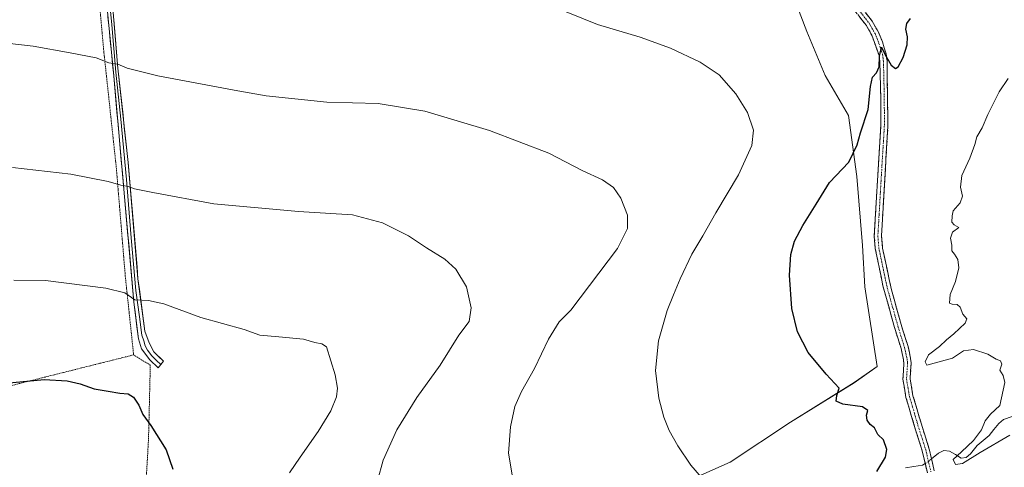
# Model space of a CAD drawing. Units: metres. Extents: x 583318 to 586748, y 4749758 to 4752113.
# Drawn here: x 584946 to 585344, y 4750863 to 4751044 of the extents above; entities that cross this region are included whole.
import ezdxf

# ---------------------------------------------------------------- set-up
doc = ezdxf.new("R2010")
doc.units = ezdxf.units.M
doc.header["$MEASUREMENT"] = 0
for name, pattern in [('TRAZO_Y_PUNTO', [1, 0.5, -0.25, 0, -0.25]), ('TRAZOS', [0.75, 0.5, -0.25]), ('TRAZOSX2', [1.5, 1, -0.5])]:
    doc.linetypes.add(name, pattern=pattern)
for name, color, linetype, lineweight in [('Alambrada', 19, 'TRAZOS', 0), ('Arbolado forestal CxS', 92, 'Continuous', 0), ('Camino', 19, 'TRAZOSX2', 0), ('Camino Cxs', 19, 'Continuous', 0), ('Camino eje', 19, 'TRAZO_Y_PUNTO', 0), ('Corriente natural lineal', 142, 'Continuous', 13), ('Corriente natural lineal oculto', 19, 'TRAZO_Y_PUNTO', 13), ('Curva de nivel maestra', 36, 'Continuous', 30), ('Curva de nivel normal', 36, 'Continuous', 0), ('Layer 0', 7, 'Continuous', 0), ('Prado CxS', 92, 'Continuous', 0)]:
    doc.layers.add(name, color=color, linetype=linetype, lineweight=lineweight)

# ---------------------------------------------------------------- blocks, each defined once
blk = doc.blocks.new('*U150')
at = {"layer": 'Prado CxS', "color": 92, "linetype": 'Continuous', "lineweight": 0}
blk.add_polyline3d([(585257.4401, 4751056.2639, 551.8307), (585264.0487, 4751038.8519, 552.7902), (585271.3453, 4751021.1281, 553.1516), (585280.8595, 4751004.9629, 550.734), (585284.2047, 4750980.4279, 549.0714), (585286.4349, 4750952.5467, 548.004), (585287.4285, 4750935.8797, 548.835), (585292.3961, 4750903.6527, 549.1464), (585283.0439, 4750897.1741, 549.5355), (585257.4371, 4750881.1725, 551.1084), (585232.9993, 4750865.1115, 553.6417), (585211.8205, 4750855.6181, 555.5259)], dxfattribs=at)
blk = doc.blocks.new('*U188')
at = {"layer": 'Curva de nivel maestra', "color": 36, "linetype": 'Continuous', "lineweight": 30}
blk.add_polyline3d([(584937.73, 4750896.74, 575), (584956.09, 4750898.49, 575), (584965.4, 4750897.96, 575), (584970.61, 4750896.73, 575), (584976.26, 4750894.72, 575), (584981.95, 4750893.8, 575), (584986.65, 4750892.92, 575), (584990, 4750892.64, 575), (584992.16, 4750891.38, 575), (584994.3, 4750888.05, 575), (584995.98, 4750884.32, 575), (584999.2, 4750879.86, 575), (585005.32, 4750870.1, 575), (585008.04, 4750862.2, 575)], dxfattribs=at)

msp = doc.modelspace()

# ---------------------------------------------------------------- linework, layer by layer
at = {"layer": 'Alambrada', "color": 19, "linetype": 'TRAZOS', "lineweight": 0}
for points in [[(584992.23, 4750908.39, 572.51), (584988.87, 4750940.07, 568.99), (584985.28, 4750983.51, 564.11), (584980.23, 4751030.48, 559.54), (584977.28, 4751062.8, 556.54), (584929.19, 4751056.88, 557.66), (584897.92, 4751053.38, 558.05), (584872.6, 4751050.55, 558.72), (584811, 4751042.88, 558.74), (584757.23, 4751037.92, 560.5)], [(584992.23, 4750908.39, 572.51), (584941.87, 4750895.76, 575.25), (584901.82, 4750885.82, 575.73), (584891.28, 4750883.19, 576.03), (584838.87, 4750869.51, 577.37)], [(584992.23, 4750908.39, 572.51), (584998.96, 4750904.24, 572.56), (584998.23, 4750874.07, 575.47), (584995.99, 4750835.75, 575.63), (584992.67, 4750786.39, 574.42), (585013.26, 4750773.43, 572.85), (584999.1, 4750755.03, 575.15), (584990.14, 4750743.35, 576.59), (584983.03, 4750733.19, 577.93), (584968.94, 4750714.64, 581.79), (584955.14, 4750701.43, 584.45), (584951.91, 4750699.51, 584.88), (584945.58, 4750698, 585.39)]]:
    msp.add_polyline3d(points, dxfattribs=at)
at = {"layer": 'Arbolado forestal CxS', "color": 92, "linetype": 'Continuous', "lineweight": 0}
msp.add_polyline3d([(585211.82, 4750855.62, 555.53), (585233, 4750865.11, 553.64), (585257.44, 4750881.17, 551.11), (585283.04, 4750897.17, 549.54), (585292.4, 4750903.65, 549.15), (585287.43, 4750935.88, 548.83), (585286.43, 4750952.55, 548), (585284.2, 4750980.43, 549.07), (585280.86, 4751004.96, 550.73), (585271.35, 4751021.13, 553.15), (585264.05, 4751038.85, 552.79), (585257.44, 4751056.26, 551.83)], dxfattribs=at)
msp.add_polyline3d([(585211.82, 4750855.62, 555.53), (585233, 4750865.11, 553.64), (585257.44, 4750881.17, 551.11), (585283.04, 4750897.17, 549.54), (585292.4, 4750903.65, 549.15), (585287.43, 4750935.88, 548.83), (585286.43, 4750952.55, 548), (585284.2, 4750980.43, 549.07), (585280.86, 4751004.96, 550.73), (585271.35, 4751021.13, 553.15), (585264.05, 4751038.85, 552.79), (585257.44, 4751056.26, 551.83)], dxfattribs=at)
at = {"layer": 'Camino', "color": 19, "linetype": 'TRAZOSX2', "lineweight": 0}
for points in [[(585284.88, 4751049.99), (585290.4, 4751043.03), (585292.85, 4751038.69), (585294.48, 4751034.71), (585295.98, 4751029.9), (585296.36, 4751026.95), (585296.72, 4751000.63), (585295.42, 4750979.08), (585294.12, 4750956.39), (585294.55, 4750951.42), (585298.16, 4750934.63), (585302.32, 4750919.75), (585304.84, 4750911.75), (585305.9, 4750906.86), (585306.12, 4750905.11), (585305.68, 4750898.71), (585306.84, 4750891.91), (585310.64, 4750879.03), (585313.4, 4750870.39), (585315.44, 4750861.59)], [(585312.64, 4750860.79), (585310.59, 4750869.62), (585307.86, 4750878.18), (585304, 4750891.25), (585302.76, 4750898.56), (585303.2, 4750905.03), (585303.03, 4750906.37), (585302.03, 4750911.01), (585299.37, 4750919.49), (585294.73, 4750936.3), (585291.61, 4750951.37), (585291.21, 4750956.35), (585292.23, 4750974.26), (585293.82, 4751000.73), (585293.85, 4751011.75), (585293.46, 4751026.73), (585293.14, 4751029.27), (585290.23, 4751037.42), (585287.98, 4751041.4), (585282.51, 4751048.3)]]:
    msp.add_lwpolyline(points, dxfattribs=at)
at = {"layer": 'Camino Cxs', "color": 19, "linetype": 'Continuous', "lineweight": 0}
for points in [[(585287.64, 4751046.51, 550.14), (585290.4, 4751043.03, 550.43), (585292.85, 4751038.69, 550.22), (585294.48, 4751034.71, 550.52), (585295.23, 4751032.31, 550.47), (585295.98, 4751029.9, 550.11), (585296.36, 4751026.95, 549.7), (585296.42, 4751022.56, 549.35), (585296.48, 4751018.18, 549), (585296.54, 4751013.79, 548.79), (585296.6, 4751009.4, 548.5), (585296.66, 4751005.02, 548.32), (585296.72, 4751000.63, 548.17), (585296.46, 4750996.32, 548), (585296.2, 4750992.01, 547.8), (585295.94, 4750987.7, 547.63), (585295.68, 4750983.39, 547.64), (585295.42, 4750979.08, 547.73), (585295.16, 4750974.54, 547.68), (585294.9, 4750970, 547.49), (585294.64, 4750965.47, 547.34), (585294.38, 4750960.93, 547.32), (585294.12, 4750956.39, 547.38), (585294.55, 4750951.42, 547.33), (585295.45, 4750947.22, 547.15), (585296.36, 4750943.03, 547.07), (585297.26, 4750938.83, 547), (585298.16, 4750934.63, 547.03), (585299.2, 4750930.91, 547.11), (585300.24, 4750927.19, 547.19), (585301.28, 4750923.47, 546.99), (585302.32, 4750919.75, 547.09), (585303.58, 4750915.75, 547.22), (585304.84, 4750911.75, 547.36), (585305.37, 4750909.31, 547.44), (585305.9, 4750906.86, 547.45), (585306.12, 4750905.11, 547.45), (585305.9, 4750901.91, 547.4), (585305.68, 4750898.71, 547.28), (585306.26, 4750895.31, 547.3), (585306.84, 4750891.91, 547.37), (585308.11, 4750887.62, 547.59), (585309.37, 4750883.32, 547.86), (585310.64, 4750879.03, 548.14), (585312.02, 4750874.71, 548.08), (585313.4, 4750870.39, 548), (585314.42, 4750865.99, 547.89), (585315.44, 4750861.59, 547.85)], [(585312.64, 4750860.79, 547.91), (585311.62, 4750865.21, 547.91), (585310.59, 4750869.62, 548.25), (585309.23, 4750873.9, 548.48), (585307.86, 4750878.18, 548.56), (585306.57, 4750882.54, 548.23), (585305.29, 4750886.89, 548.01), (585304, 4750891.25, 547.8), (585303.38, 4750894.91, 547.52), (585302.76, 4750898.56, 547.6), (585302.98, 4750901.8, 547.69), (585303.2, 4750905.03, 547.68), (585303.03, 4750906.37, 547.65), (585302.03, 4750911.01, 547.44), (585300.7, 4750915.25, 547.39), (585299.37, 4750919.49, 547.56), (585298.21, 4750923.69, 547.54), (585297.05, 4750927.9, 547.46), (585295.89, 4750932.1, 547.43), (585294.73, 4750936.3, 547.54), (585293.95, 4750940.07, 547.6), (585293.17, 4750943.84, 547.65), (585292.39, 4750947.6, 547.6), (585291.61, 4750951.37, 547.61), (585291.21, 4750956.35, 547.6), (585291.47, 4750960.83, 547.55), (585291.72, 4750965.31, 547.68), (585291.98, 4750969.78, 547.9), (585292.23, 4750974.26, 548), (585292.5, 4750978.67, 547.94), (585292.76, 4750983.08, 547.94), (585293.03, 4750987.5, 547.98), (585293.29, 4750991.91, 548.12), (585293.56, 4750996.32, 548.35), (585293.82, 4751000.73, 548.63), (585293.83, 4751004.4, 548.86), (585293.84, 4751008.08, 548.91), (585293.85, 4751011.75, 548.92), (585293.72, 4751016.74, 549.08), (585293.59, 4751021.74, 549.7), (585293.46, 4751026.73, 550.18), (585293.14, 4751029.27, 550.33), (585291.69, 4751033.35, 550.23), (585290.23, 4751037.42, 550.34), (585287.98, 4751041.4, 550.51), (585285.25, 4751044.85, 550.32)]]:
    msp.add_polyline3d(points, dxfattribs=at)
at = {"layer": 'Camino eje', "color": 19, "linetype": 'TRAZO_Y_PUNTO', "lineweight": 0}
msp.add_lwpolyline([(585283.7, 4751049.15), (585289.19, 4751042.22), (585291.54, 4751038.06), (585292.36, 4751036.07), (585293.81, 4751031.99), (585294.56, 4751029.59), (585294.75, 4751028.11), (585294.91, 4751026.84), (585295.11, 4751019.35), (585295.29, 4751006.19), (585295.27, 4751000.68), (585294.62, 4750989.91), (585293.83, 4750976.67), (585293.18, 4750965.33), (585292.67, 4750956.37), (585292.87, 4750953.88), (585293.08, 4750951.4), (585294.64, 4750943.86), (585296.45, 4750935.47), (585298.77, 4750927.06), (585300.85, 4750919.62), (585302.18, 4750915.38), (585303.44, 4750911.38), (585303.97, 4750908.94), (585304.47, 4750906.62), (585304.66, 4750905.07), (585304.44, 4750901.87), (585304.22, 4750898.64), (585304.84, 4750894.98), (585305.42, 4750891.58), (585309.25, 4750878.61), (585310.62, 4750874.33), (585312, 4750870.01), (585314.04, 4750861.19)], dxfattribs=at)
at = {"layer": 'Corriente natural lineal', "color": 142, "linetype": 'Continuous', "lineweight": 13}
for points in [[(585314.32, 4750866.44, 547.91), (585317.1, 4750868.76, 547.69), (585319.24, 4750869.85, 547.18), (585321.56, 4750869.58, 546.59), (585323.94, 4750868.15, 545.6), (585326.33, 4750866.72, 545.03), (585328.25, 4750866.99, 544.9), (585330.01, 4750868.46, 544.3), (585332.72, 4750871.77, 544.11), (585335.13, 4750873.78, 543.55), (585337.54, 4750875.79, 543.83), (585339.54, 4750878.22, 543.63), (585341.54, 4750880.66, 543.04), (585343.42, 4750882.29, 542.85), (585346.94, 4750883.5, 542.2)], [(585303.75, 4750862.8, 547.99), (585307.2, 4750863.34, 547.86), (585310.66, 4750863.89, 547.84), (585311.76, 4750864.57, 547.87)]]:
    msp.add_polyline3d(points, dxfattribs=at)
at = {"layer": 'Corriente natural lineal oculto', "color": 19, "linetype": 'TRAZO_Y_PUNTO', "lineweight": 13}
msp.add_polyline3d([(585311.76, 4750864.57, 547.87), (585312.93, 4750865.28, 547.89), (585314.32, 4750866.44, 547.91)], dxfattribs=at)
at = {"layer": 'Curva de nivel maestra', "color": 36, "linetype": 'Continuous', "lineweight": 30}
msp.add_polyline3d([(585292.28, 4750861.32, 550), (585295.74, 4750867.09, 550), (585296.31, 4750870.26, 550), (585294.88, 4750874.08, 550), (585292.62, 4750876.26, 550), (585291.26, 4750878.9, 550), (585289.54, 4750880.3, 550), (585288.36, 4750882.09, 550), (585288.03, 4750884.09, 550), (585288.66, 4750885.99, 550), (585286.46, 4750887.43, 550), (585278.46, 4750888.52, 550), (585275.8, 4750889.72, 550), (585276.16, 4750892.03, 550), (585277.03, 4750894.95, 550), (585271.8, 4750900.62, 550), (585264.53, 4750909.35, 550), (585260.24, 4750917.72, 550), (585257.98, 4750927.08, 550), (585256.93, 4750940.54, 550), (585257.51, 4750948.86, 550), (585259.05, 4750954.28, 550), (585262.33, 4750960.62, 550), (585267.8, 4750969.23, 550), (585273.12, 4750977.98, 550), (585280.95, 4750986.19, 550), (585284.27, 4750993.2, 550), (585285.59, 4750998.02, 550), (585288.78, 4751007.4, 550), (585289.64, 4751016.74, 550), (585290.47, 4751020.48, 550), (585292.11, 4751022.18, 550), (585293.12, 4751024.62, 550), (585293.36, 4751028.9, 550), (585294.19, 4751032.54, 550), (585295.48, 4751029.69, 550), (585298.01, 4751025.33, 550), (585299.76, 4751023.93, 550), (585300.89, 4751024.69, 550), (585302.93, 4751028.41, 550), (585304.51, 4751033.51, 550), (585304.66, 4751036.81, 550), (585303.98, 4751039.84, 550), (585304.36, 4751042.08, 550), (585305.79, 4751044.2, 550)], dxfattribs=at)
at = {"layer": 'Curva de nivel normal', "color": 36, "linetype": 'Continuous', "lineweight": 0}
for points in [[(585221.4, 4750858.84, 555), (585217.14, 4750863.83, 555), (585211.92, 4750871.61, 555), (585208.47, 4750877.88, 555), (585206.27, 4750883.24, 555), (585204.3, 4750890.9, 555), (585202.95, 4750902.09, 555), (585204.17, 4750914.03, 555), (585207.63, 4750926.36, 555), (585210.22, 4750932.59, 555), (585212.86, 4750939.12, 555), (585217.58, 4750949.08, 555), (585221.98, 4750956.41, 555), (585227.26, 4750965.75, 555), (585236.34, 4750981.08, 555), (585241.82, 4750992.84, 555), (585242.4, 4750999.14, 555), (585240.06, 4751006.2, 555), (585235.32, 4751013.8, 555), (585228.62, 4751021.43, 555), (585220.96, 4751026.52, 555), (585208.96, 4751032.12, 555), (585196.72, 4751036.56, 555), (585179.49, 4751041.75, 555), (585166.77, 4751046.86, 555)], [(585145.04, 4750859.98, 560), (585143.61, 4750868.74, 560), (585144.32, 4750879.34, 560), (585146.16, 4750887.52, 560), (585148.86, 4750893.56, 560), (585154.03, 4750902.86, 560), (585159.65, 4750914.75, 560), (585164.06, 4750921.75, 560), (585168.72, 4750926.41, 560), (585187.52, 4750951.34, 560), (585191.64, 4750959.46, 560), (585191.65, 4750964.73, 560), (585188.84, 4750971.63, 560), (585185.99, 4750975.96, 560), (585181.54, 4750979.03, 560), (585173.33, 4750982.79, 560), (585159.87, 4750989.83, 560), (585135.89, 4750999, 560), (585109.81, 4751006.81, 560), (585091, 4751009.8, 560), (585070.27, 4751010.38, 560), (585045.75, 4751012.89, 560), (585034.27, 4751015, 560), (585001.95, 4751021, 560), (584989.61, 4751024.07, 560), (584985.86, 4751025.66, 560), (584982.18, 4751026.31, 560), (584977.14, 4751028.3, 560), (584966.67, 4751030.32, 560), (584951.72, 4751032.93, 560), (584924.39, 4751036.02, 560)], [(585345.93, 4750875.96, 545), (585333.93, 4750868.92, 545), (585326.86, 4750864.58, 545), (585323.98, 4750864.15, 545), (585323.08, 4750866.14, 545), (585326.46, 4750869.22, 545), (585331.25, 4750873.87, 545), (585334.45, 4750878.09, 545), (585336, 4750881.76, 545), (585338.11, 4750884.42, 545), (585341.94, 4750887.91, 545), (585343.94, 4750897.24, 545), (585343.28, 4750900.08, 545), (585341.95, 4750902.22, 545), (585342.67, 4750904.65, 545), (585342.21, 4750906.03, 545), (585340.47, 4750906.59, 545), (585337.1, 4750908.64, 545), (585331.31, 4750910.59, 545), (585327.2, 4750910.08, 545), (585322.82, 4750907.06, 545), (585312.44, 4750904.26, 545), (585311.7, 4750905.55, 545), (585313.14, 4750908.41, 545), (585317.59, 4750911.83, 545), (585320.33, 4750914.52, 545), (585323.31, 4750916.86, 545), (585327.85, 4750921.19, 545), (585328.54, 4750922.93, 545), (585326.94, 4750924.82, 545), (585325.89, 4750927.62, 545), (585324.73, 4750928.74, 545), (585322.59, 4750928.91, 545), (585321.53, 4750929.31, 545), (585321.88, 4750932.72, 545), (585324.04, 4750937.95, 545), (585325.4, 4750943.53, 545), (585324.97, 4750946.88, 545), (585323.57, 4750949.07, 545), (585322.49, 4750950.37, 545), (585322.48, 4750952.65, 545), (585322.03, 4750955.51, 545), (585322.81, 4750957.89, 545), (585325.32, 4750959.84, 545), (585323.52, 4750960.84, 545), (585322.5, 4750961.99, 545), (585322.71, 4750964.46, 545), (585323.04, 4750966.53, 545), (585325.95, 4750969.75, 545), (585326.81, 4750972.41, 545), (585325.99, 4750976.08, 545), (585326.62, 4750980.75, 545), (585329.75, 4750987.72, 545), (585331.76, 4750993.29, 545), (585332.58, 4750996.38, 545), (585334.74, 4751000.08, 545), (585337.01, 4751005.41, 545), (585341.58, 4751014.6, 545), (585345.26, 4751019.91, 545)], [(585090.72, 4750857.55, 565), (585092.96, 4750865.93, 565), (585098.47, 4750878.08, 565), (585106.57, 4750891.19, 565), (585115.93, 4750904.27, 565), (585123.57, 4750916.34, 565), (585127.7, 4750921.87, 565), (585128.5, 4750927.4, 565), (585126.62, 4750935.8, 565), (585122.34, 4750942.99, 565), (585117.9, 4750947.04, 565), (585110.48, 4750951.65, 565), (585103.24, 4750956.46, 565), (585092.7, 4750961.73, 565), (585080.57, 4750964.85, 565), (585058.72, 4750966.19, 565), (585024.56, 4750969.35, 565), (584999.95, 4750973.95, 565), (584992.61, 4750975.39, 565), (584990.06, 4750976.29, 565), (584987.04, 4750976.9, 565), (584981.96, 4750978.31, 565), (584966.92, 4750981.29, 565), (584943.28, 4750984.07, 565)], [(584943.92, 4750938.57, 570), (584956.61, 4750938.38, 570), (584980.95, 4750935.33, 570), (584988.61, 4750933.48, 570), (584992.69, 4750930.55, 570), (584998.26, 4750930.32, 570), (585004.4, 4750929.05, 570), (585019.29, 4750923.49, 570), (585036.91, 4750918.57, 570), (585043.13, 4750916.28, 570), (585050.78, 4750915.71, 570), (585060.75, 4750914.69, 570), (585065.32, 4750913.4, 570), (585068.14, 4750912.88, 570), (585070.13, 4750911.67, 570), (585073.55, 4750900.36, 570), (585074.46, 4750894.92, 570), (585074.1, 4750891.48, 570), (585071.85, 4750885.76, 570), (585066.78, 4750877.42, 570), (585059.44, 4750867.09, 570), (585055.17, 4750860.76, 570)]]:
    msp.add_polyline3d(points, dxfattribs=at)
at = {"layer": 'Layer 0', "linetype": 'Continuous', "lineweight": 0}
for points in [[(585003.18, 4750904.52), (585004.24, 4750905.84), (585000.36, 4750909.68), (584998.46, 4750913.21), (584996.8, 4750917.92), (584993.99, 4750939.05), (584990.04, 4750986.08), (584985.84, 4751024.08), (584978.51, 4751112.79)], [(584978.59, 4751078.39), (584984.2, 4751020.96), (584988.54, 4750972.16), (584992.36, 4750929.62), (584994.16, 4750914.8), (584995.4, 4750910.8), (584998.8, 4750906.4), (585002.12, 4750903.2), (585003.18, 4750904.52)], [(584980.64, 4751070.28), (584983.45, 4751041.56), (584985.02, 4751022.52), (584987.12, 4751003.52), (584989.29, 4750979.12), (584991.27, 4750955.61), (584993.18, 4750934.34), (584994.58, 4750923.77), (584995.48, 4750916.36), (584996.31, 4750914.01), (584996.93, 4750912.01), (584997.88, 4750910.24), (584999.58, 4750908.04), (585001.52, 4750906.12), (585003.18, 4750904.52)]]:
    msp.add_lwpolyline(points, dxfattribs=at)
msp.add_polyline3d([(584984.21, 4751043.79, 558.06), (584984.62, 4751038.87, 558.62), (584985.03, 4751033.94, 559.14), (584985.43, 4751029.01, 559.61), (584985.84, 4751024.08, 560.08), (584986.37, 4751019.33, 560.55), (584986.89, 4751014.58, 561.01), (584987.42, 4751009.83, 561.47), (584987.94, 4751005.08, 561.87), (584988.47, 4751000.33, 562.27), (584988.99, 4750995.58, 562.74), (584989.52, 4750990.83, 563.22), (584990.04, 4750986.08, 563.74), (584990.44, 4750981.38, 564.27), (584990.83, 4750976.67, 564.79), (584991.23, 4750971.97, 565.33), (584991.62, 4750967.27, 565.84), (584992.02, 4750962.57, 566.33), (584992.41, 4750957.86, 566.81), (584992.81, 4750953.16, 567.28), (584993.2, 4750948.46, 567.82), (584993.6, 4750943.75, 568.36), (584993.99, 4750939.05, 568.91), (584994.55, 4750934.82, 569.36), (584995.11, 4750930.6, 569.83), (584995.68, 4750926.37, 570.29), (584996.24, 4750922.15, 570.71), (584996.8, 4750917.92, 571.13), (584998.46, 4750913.21, 571.58), (585000.36, 4750909.68, 572), (585002.3, 4750907.76, 572.19), (585004.24, 4750905.84, 572.26), (585002.12, 4750903.2, 572.51), (584998.8, 4750906.4, 572.35), (584997.1, 4750908.6, 572.11), (584995.4, 4750910.8, 571.94), (584994.16, 4750914.8, 571.51), (584993.56, 4750919.74, 570.99), (584992.96, 4750924.68, 570.51), (584992.36, 4750929.62, 569.94), (584991.94, 4750934.35, 569.36), (584991.51, 4750939.07, 568.94), (584991.09, 4750943.8, 568.42), (584990.66, 4750948.53, 567.88), (584990.24, 4750953.25, 567.31), (584989.81, 4750957.98, 566.8), (584989.39, 4750962.71, 566.3), (584988.96, 4750967.43, 565.83), (584988.54, 4750972.16, 565.37), (584988.11, 4750977.04, 564.78), (584987.67, 4750981.92, 564.22), (584987.24, 4750986.8, 563.73), (584986.8, 4750991.68, 563.21), (584986.37, 4750996.56, 562.66), (584985.94, 4751001.44, 562.25), (584985.5, 4751006.32, 561.86), (584985.07, 4751011.2, 561.42), (584984.63, 4751016.08, 560.97), (584984.2, 4751020.96, 560.47), (584983.73, 4751025.75, 559.96), (584983.27, 4751030.53, 559.47), (584982.8, 4751035.32, 558.94), (584982.33, 4751040.1, 558.34), (584981.86, 4751044.89, 557.88)], dxfattribs=at)
at = {"layer": 'Prado CxS', "color": 92, "linetype": 'Continuous', "lineweight": 0}
msp.add_polyline3d([(585211.82, 4750855.62, 555.53), (585233, 4750865.11, 553.64), (585257.44, 4750881.17, 551.11), (585283.04, 4750897.17, 549.54), (585292.4, 4750903.65, 549.15), (585287.43, 4750935.88, 548.83), (585286.43, 4750952.55, 548), (585284.2, 4750980.43, 549.07), (585280.86, 4751004.96, 550.73), (585271.35, 4751021.13, 553.15), (585264.05, 4751038.85, 552.79), (585257.44, 4751056.26, 551.83)], dxfattribs=at)

# ---------------------------------------------------------------- block references
at = {"layer": 'Curva de nivel maestra', "color": 36, "linetype": 'Continuous', "lineweight": 30}
msp.add_blockref('*U188', (0, 0), dxfattribs=at)
at = {"layer": 'Prado CxS', "color": 92, "linetype": 'Continuous', "lineweight": 0}
msp.add_blockref('*U150', (0, 0), dxfattribs=at)

doc.saveas('drawing.dxf')
